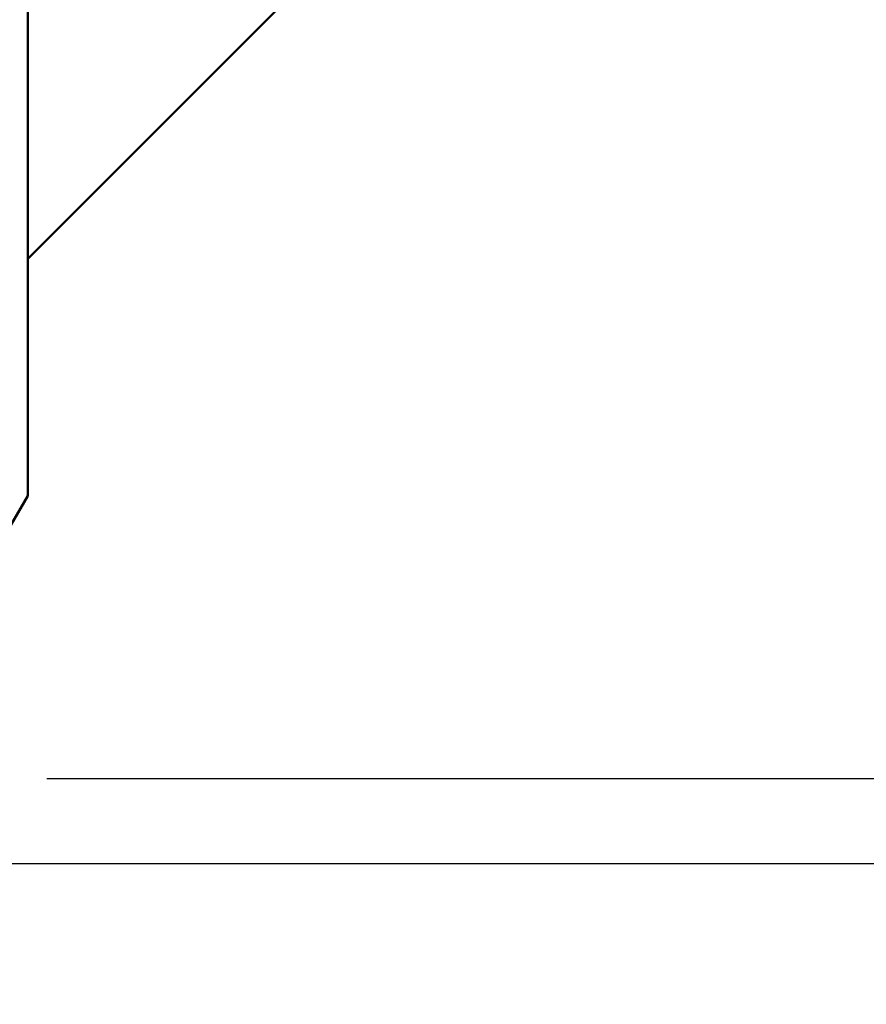
# Model space of a CAD drawing. Extents: x -50 to 107, y -39 to 95.
# Drawn here: x 72 to 77, y -6 to 0 of the extents above; entities that cross this region are included whole.
import ezdxf

# ---------------------------------------------------------------- set-up
doc = ezdxf.new("R2010")
doc.units = 0
doc.header["$PDMODE"] = 1
doc.layers.add('1', color=4, linetype='Continuous', lineweight=50)
doc.layers.add('2', color=7, linetype='Continuous', lineweight=25)
doc.styles.add('STANDARD 3.5 mm', font='monos.ttf', dxfattribs={"height": 3.5})
doc.dimstyles.new('AM_DIN', dxfattribs={"dimtxt": 3.5, "dimasz": 2.5, "dimexe": 2, "dimexo": 1, "dimgap": 1, "dimtad": 1, "dimdec": 1, "dimzin": 0, "dimdsep": 46, "dimtxsty": 'STANDARD 3.5 mm', "dimcen": 0.09, "dimadec": 0, "dimazin": 2, "dimtm": 1e-09, "dimtfac": 0.707107, "dimtmove": 0, "dimatfit": 3, "dimfxl": 1, "dimtolj": 1, "dimtzin": 0, "dimlwd": -1, "dimlwe": -1, "dimarcsym": 0})

# ---------------------------------------------------------------- blocks, each defined once
blk = doc.blocks.new('*D3')
at = {"layer": '2', "color": 0}
for p, q in [((90, 4.65), (90, 20.8035)), ((90, 7.15), (90, 9.65)), ((72.1051, 4.65), (92, 4.65)), ((90, 4.65), (90, 2.15)), ((90, -2.15), (90, 2.15)), ((90, -4.65), (90, -2.15)), ((72.1051, -4.65), (92, -4.65)), ((90, -7.15), (90, -9.65))]:
    blk.add_line(p, q, dxfattribs=at)
for points in [[(89.5833, 7.15), (90.4167, 7.15), (90, 4.65)], [(89.5833, -7.15), (90.4167, -7.15), (90, -4.65)]]:
    blk.add_solid(points, dxfattribs=at)
at = {"layer": 'DEFPOINTS', "color": 0}
for p in [(71.1051, 4.65), (90, 4.65), (71.1051, -4.65)]:
    blk.add_point(p, dxfattribs=at)
at = {"layer": '2', "color": 0, "insert": (87.1369, 13.9768), "char_height": 3.5, "attachment_point": 5, "rotation": 90, "style": 'STANDARD 3.5 mm'}
blk.add_mtext('\\A1;%%C9.3', dxfattribs=at)
blk = doc.blocks.new('*D4')
at = {"layer": '2', "color": 0}
for p, q in [((105, 5.117), (105, 33.2955)), ((105, 7.617), (105, 10.117)), ((68.9803, 5.117), (107, 5.117)), ((105, 5.117), (105, 2.617)), ((105, -2.617), (105, 2.617)), ((105, -5.117), (105, -2.617)), ((68.9803, -5.117), (107, -5.117)), ((105, -7.617), (105, -10.117))]:
    blk.add_line(p, q, dxfattribs=at)
for points in [[(104.5833, 7.617), (105.4167, 7.617), (105, 5.117)], [(104.5833, -7.617), (105.4167, -7.617), (105, -5.117)]]:
    blk.add_solid(points, dxfattribs=at)
at = {"layer": 'DEFPOINTS', "color": 0}
for p in [(67.9803, 5.117), (105, 5.117), (67.9803, -5.117)]:
    blk.add_point(p, dxfattribs=at)
at = {"layer": '2', "color": 0, "insert": (102.1885, 20.4562), "char_height": 3.5, "attachment_point": 5, "rotation": 90, "style": 'STANDARD 3.5 mm'}
blk.add_mtext('\\A1;M10x1.25', dxfattribs=at)

msp = doc.modelspace()

# ---------------------------------------------------------------- linework, layer by layer
at = {"layer": '1'}
for p, q in [((72, 3.1), (72, -3.1)), ((72, -1.8), (73.8, 0)), ((71.9069, -3.2612), (72, -3.1))]:
    msp.add_line(p, q, dxfattribs=at)

# ---------------------------------------------------------------- dimensions: what is measured, and where the dimension line sits
at = {"layer": '2'}
for base, p1, p2, text, picture, middle in [((105, 5.117), (67.9803, -5.117), (67.9803, 5.117), 'M10x1.25', '*D4', (105, 20.4562)), ((90, 4.65), (71.1051, -4.65), (71.1051, 4.65), '%%C<>', '*D3', (90, 13.9768))]:
    dim = msp.add_linear_dim(base=base, p1=p1, p2=p2, angle=90, text=text, dimstyle='AM_DIN', dxfattribs=at)
    dim.commit()
    dim.dimension.update_dxf_attribs({"geometry": picture, "text_midpoint": middle, "dimtype": 160})

doc.saveas('drawing.dxf')
